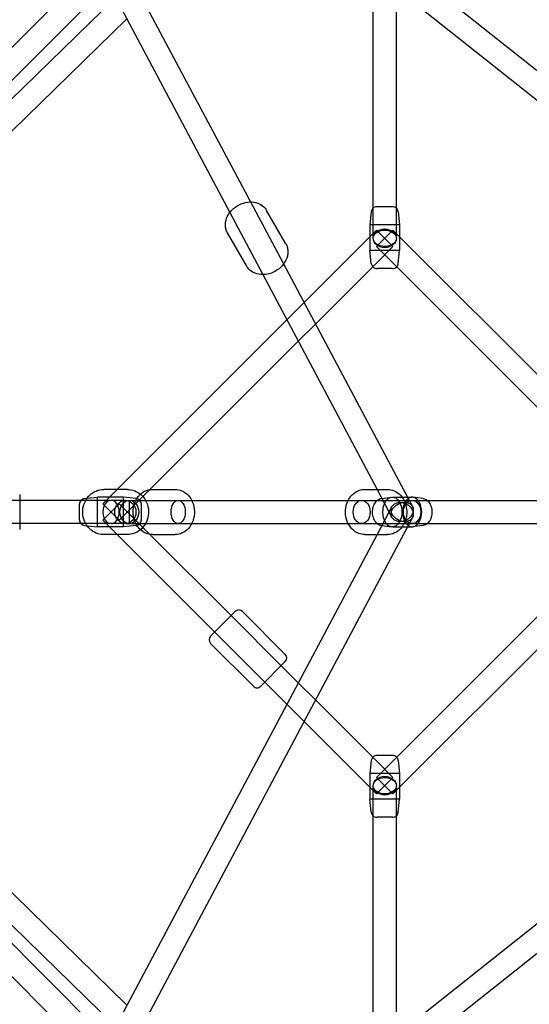
# Model space of a CAD drawing. Extents: x -293 to 432, y -284 to 282.
# Drawn here: x 228 to 243, y -15 to 15 of the extents above; entities that cross this region are included whole.
import ezdxf

# ---------------------------------------------------------------- set-up
doc = ezdxf.new("R2010")
doc.units = 0
doc.header["$LTSCALE"] = 20
doc.header["$MEASUREMENT"] = 0
doc.layers.get('0').update_dxf_attribs({"linetype": 'CONTINUOUS'})
doc.layers.add('TPMTRX02$0$2D_ROPE', color=1, linetype='CONTINUOUS')

# ---------------------------------------------------------------- blocks, each defined once
blk = doc.blocks.new('TPMTRX02')
at = {"layer": 'TPMTRX02$0$2D_ROPE'}
for p, q in [((230.895, 16.538), (234.675, 9.434)), ((239.214, 16.778), (259.843, 0.425)), ((229.615, 16.37), (222.07, 8.825)), ((230.232, 16.277), (234.044, 9.111)), ((238.419, 8.606), (238.419, 16.321)), ((230.333, 16.086), (222.519, 8.272)), ((238.774, 16.223), (258.826, 0.326)), ((239.127, 8.606), (239.127, 15.942)), ((230.554, 15.671), (222.424, 7.732)), ((230.901, 15.019), (222.577, 6.891)), ((234.675, 9.434), (235.496, 7.889)), ((234.044, 9.111), (234.875, 7.548)), ((235.753, 8.159), (235.169, 9.175)), ((238.362, 9.13), (238.32, 8.737)), ((238.59, 9.288), (238.538, 9.288)), ((239.007, 9.288), (238.59, 9.288)), ((239.184, 9.13), (239.226, 8.737)), ((238.419, 8.737), (238.32, 8.737)), ((238.32, 8.737), (238.32, 8.372)), ((238.419, 8.737), (238.419, 8.737)), ((239.127, 8.737), (238.419, 8.737)), ((239.226, 8.737), (239.127, 8.737)), ((239.226, 8.737), (239.226, 8.372)), ((234.559, 7.472), (233.974, 8.489)), ((238.32, 8.372), (238.522, 8.574)), ((238.419, 8.324), (238.419, 8.606)), ((239.023, 8.574), (238.522, 8.073)), ((239.023, 8.073), (238.522, 8.574)), ((239.023, 8.574), (239.226, 8.372)), ((239.127, 8.324), (239.127, 8.606)), ((236.309, 6.361), (238.32, 8.372)), ((238.32, 8.372), (238.32, 7.95)), ((239.226, 8.372), (239.226, 7.95)), ((239.226, 8.372), (247.173, 0.425)), ((235.496, 7.889), (239.467, 0.425)), ((238.419, 7.95), (238.32, 7.95)), ((238.362, 7.557), (238.32, 7.95)), ((238.485, 7.95), (238.419, 7.95)), ((239.061, 7.95), (238.485, 7.95)), ((238.507, 7.557), (239.023, 8.073)), ((238.522, 8.073), (239.039, 7.557)), ((239.226, 7.95), (239.061, 7.95)), ((239.184, 7.557), (239.226, 7.95)), ((234.875, 7.548), (238.538, 0.661)), ((236.657, 5.707), (238.507, 7.557)), ((239.039, 7.557), (246.269, 0.326)), ((238.59, 7.398), (238.538, 7.398)), ((239.007, 7.398), (238.59, 7.398)), ((235.785, 5.837), (236.309, 6.361)), ((230.609, 0.661), (235.785, 5.837)), ((236.133, 5.183), (236.657, 5.707)), ((231.606, 0.655), (236.133, 5.183)), ((230.171, 0.223), (230.609, 0.661)), ((230.917, 0.661), (230.202, 0.661)), ((230.672, -0.279), (231.606, 0.655)), ((231.681, 0.661), (232.378, 0.661)), ((238.162, 0.661), (238.859, 0.661)), ((238.538, 0.661), (238.993, -0.194)), ((229.992, 0.326), (226.408, 0.326)), ((227.632, 0.504), (227.632, 0.326)), ((227.632, 0.326), (227.632, -0.382)), ((229.615, 0.383), (229.687, 0.39)), ((229.687, 0.39), (230.008, 0.425)), ((230.856, 0.326), (229.992, 0.326)), ((230.008, 0.326), (230.008, 0.425)), ((230.795, 0.425), (230.008, 0.425)), ((230.008, -0.481), (230.008, 0.326)), ((230.795, 0.326), (230.795, 0.425)), ((231.188, 0.383), (230.795, 0.425)), ((230.795, -0.481), (230.795, 0.326)), ((230.856, 0.326), (230.978, 0.326)), ((230.978, -0.382), (230.978, 0.326)), ((230.978, 0.326), (231.473, 0.326)), ((231.473, 0.326), (231.588, 0.326)), ((231.588, 0.326), (232.881, 0.326)), ((232.881, 0.326), (238.069, 0.326)), ((238.069, 0.326), (239.363, 0.326)), ((238.68, 0.381), (238.978, 0.423)), ((239.005, 0.425), (239.302, 0.425)), ((239.302, 0.425), (239.608, 0.425)), ((239.363, 0.326), (239.443, 0.326)), ((239.443, 0.326), (239.608, 0.326)), ((239.467, 0.425), (239.619, 0.138)), ((239.608, 0.326), (240.065, 0.326)), ((239.933, 0.381), (239.634, 0.423)), ((240.065, 0.326), (259.915, 0.326)), ((229.457, 0.155), (229.457, 0.207)), ((229.457, -0.262), (229.457, 0.155)), ((230.672, 0.223), (230.171, -0.279)), ((230.171, 0.223), (230.672, -0.279)), ((230.672, 0.223), (231.606, -0.711)), ((231.346, 0.155), (231.346, 0.207)), ((231.346, -0.262), (231.346, 0.155)), ((238.993, 0.138), (238.538, -0.717)), ((230.171, -0.279), (230.609, -0.717)), ((239.619, -0.194), (239.467, -0.481)), ((229.992, -0.382), (226.408, -0.382)), ((227.632, -0.382), (227.632, -0.559)), ((229.615, -0.439), (229.687, -0.446)), ((229.687, -0.446), (230.008, -0.481)), ((230.856, -0.382), (229.992, -0.382)), ((230.795, -0.481), (230.008, -0.481)), ((231.188, -0.439), (230.795, -0.481)), ((230.856, -0.382), (230.978, -0.382)), ((239.467, -0.481), (230.897, -16.592)), ((230.978, -0.382), (231.473, -0.382)), ((231.473, -0.382), (231.588, -0.382)), ((231.588, -0.382), (232.881, -0.382)), ((232.881, -0.382), (238.069, -0.382)), ((238.069, -0.382), (239.363, -0.382)), ((238.68, -0.437), (238.978, -0.479)), ((258.826, -0.382), (238.774, -16.279)), ((239.005, -0.481), (239.302, -0.481)), ((239.039, -7.613), (246.269, -0.382)), ((259.843, -0.481), (239.214, -16.834)), ((239.226, -8.428), (247.173, -0.481)), ((239.302, -0.481), (239.608, -0.481)), ((239.363, -0.382), (239.443, -0.382)), ((239.443, -0.382), (239.608, -0.382)), ((239.608, -0.382), (240.065, -0.382)), ((239.933, -0.437), (239.634, -0.479)), ((240.065, -0.382), (259.915, -0.382)), ((230.917, -0.717), (230.202, -0.717)), ((238.538, -0.717), (230.232, -16.333)), ((230.609, -0.717), (233.581, -3.689)), ((231.606, -0.711), (234.082, -3.188)), ((231.681, -0.717), (232.378, -0.717)), ((238.162, -0.717), (238.859, -0.717)), ((233.456, -3.814), (234.207, -3.062)), ((234.082, -3.188), (235.613, -4.719)), ((235.738, -4.371), (234.43, -3.062)), ((233.581, -3.689), (235.112, -5.22)), ((234.764, -5.345), (233.456, -4.037)), ((235.738, -4.594), (234.987, -5.345)), ((235.613, -4.719), (236.133, -5.239)), ((235.112, -5.22), (235.785, -5.893)), ((236.133, -5.239), (236.657, -5.763)), ((235.785, -5.893), (236.309, -6.417)), ((236.657, -5.763), (238.507, -7.613)), ((236.309, -6.417), (238.32, -8.428)), ((222.577, -6.947), (230.901, -15.075)), ((238.59, -7.454), (238.538, -7.454)), ((239.007, -7.454), (238.59, -7.454)), ((222.424, -7.788), (230.554, -15.727)), ((238.362, -7.613), (238.32, -8.006)), ((238.507, -7.613), (239.023, -8.129)), ((238.522, -8.129), (239.039, -7.613)), ((239.184, -7.613), (239.226, -8.006)), ((238.419, -8.006), (238.32, -8.006)), ((238.32, -8.006), (238.32, -8.428)), ((238.485, -8.006), (238.419, -8.006)), ((239.061, -8.006), (238.485, -8.006)), ((239.226, -8.006), (239.061, -8.006)), ((239.226, -8.006), (239.226, -8.428)), ((222.519, -8.328), (230.333, -16.142)), ((238.419, -8.662), (238.419, -8.38)), ((238.522, -8.129), (239.023, -8.63)), ((238.522, -8.63), (239.023, -8.129)), ((239.127, -8.662), (239.127, -8.38)), ((238.32, -8.428), (238.522, -8.63)), ((238.32, -8.428), (238.32, -8.793)), ((238.419, -16.377), (238.419, -8.662)), ((239.023, -8.63), (239.226, -8.428)), ((239.127, -15.998), (239.127, -8.662)), ((239.226, -8.428), (239.226, -8.793)), ((222.07, -8.881), (229.654, -16.465)), ((238.419, -8.793), (238.32, -8.793)), ((238.362, -9.186), (238.32, -8.793)), ((238.419, -8.793), (238.419, -8.793)), ((239.127, -8.793), (238.419, -8.793)), ((239.226, -8.793), (239.127, -8.793)), ((239.184, -9.186), (239.226, -8.793)), ((238.59, -9.344), (238.538, -9.344)), ((239.007, -9.344), (238.59, -9.344))]:
    blk.add_line(p, q, dxfattribs=at)
for centre, radius, start, end in [((238.538, 9.111), 0.177, 132.5597, 173.8845), ((238.538, 9.111), 0.177, 90, 132.5597), ((239.007, 9.111), 0.177, 47.4403, 90), ((239.007, 9.111), 0.177, 6.1155, 47.4403), ((238.538, 7.576), 0.177, 186.1155, 222.1566), ((239.007, 7.576), 0.177, 317.8434, 353.8845), ((238.538, 7.576), 0.177, 222.1566, 270), ((239.007, 7.576), 0.177, 270, 317.8434), ((229.634, 0.207), 0.177, 137.4403, 180), ((229.634, 0.207), 0.177, 96.1155, 137.4403), ((231.169, 0.207), 0.177, 0, 83.8845), ((229.634, -0.262), 0.177, 180, 222.5597), ((231.169, -0.262), 0.177, 276.1155, 0), ((229.634, -0.262), 0.177, 222.5597, 263.8845), ((234.319, -3.174), 0.157, 45, 135), ((233.567, -3.925), 0.157, 135, 225), ((235.627, -4.482), 0.157, 315, 45), ((234.875, -5.234), 0.157, 225, 315), ((238.538, -7.632), 0.177, 90, 137.8434), ((239.007, -7.632), 0.177, 42.1566, 90), ((238.538, -7.632), 0.177, 137.8434, 173.8845), ((239.007, -7.632), 0.177, 6.1155, 42.1566), ((238.538, -9.167), 0.177, 186.1155, 227.4403), ((238.538, -9.167), 0.177, 227.4403, 270), ((239.007, -9.167), 0.177, 270, 312.5597), ((239.007, -9.167), 0.177, 312.5597, 353.8845)]:
    blk.add_arc(centre, radius, start, end, dxfattribs=at)
for centre, major_axis, ratio in [((238.773, 8.324), (0.354, 0), 0.799139), ((238.773, 8.324), (-0.354, 0), 0.706887), ((230.856, -0.028), (0, -0.354), 0.91308), ((230.978, -0.028), (0, 0.354), 0.807427), ((232.47, -0.028), (0, 0.354), 0.612257), ((238.069, -0.028), (0, -0.354), 0.731112), ((239.005, -0.028), (0, -0.453), 0.642341), ((239.306, -0.028), (0.313, -0.166), 0.77408), ((239.306, -0.028), (0.313, 0.166), 0.77408), ((239.608, -0.028), (0, 0.354), 0.807427), ((239.608, -0.028), (0, 0.354), 0.752699), ((238.773, -8.38), (0.354, 0), 0.799139), ((238.773, -8.38), (-0.354, 0), 0.706887)]:
    blk.add_ellipse(centre, major_axis=major_axis, ratio=ratio, dxfattribs=at)
for centre, major_axis, ratio, start_param, end_param in [((230.421, -0.028), (0, 0.354), 0.706887, 0, 3.141593), ((230.421, -0.028), (0, 0.354), 0.706887, 3.141593, 6.283185), ((239.608, -0.028), (0, -0.453), 0.642341, 3.813544, 5.611234), ((239.608, -0.028), (0, -0.453), 0.642341, 3.051674, 3.813544), ((239.608, -0.028), (0, -0.453), 0.642341, 0.1122, 3.051674), ((239.608, -0.028), (0, -0.453), 0.642341, 5.611234, 6.373104), ((239.608, -0.028), (0, -0.453), 0.642341, 0.089918, 0.1122)]:
    blk.add_ellipse(centre, major_axis=major_axis, ratio=ratio, start_param=start_param, end_param=end_param, dxfattribs=at)
for points, knots in [([(233.974, 8.489), (233.955, 8.523), (233.94, 8.559), (233.909, 8.668), (233.905, 8.744), (233.929, 8.9), (233.959, 8.98), (234.031, 9.096), (234.062, 9.136), (234.132, 9.212), (234.172, 9.247), (234.215, 9.278), (234.289, 9.331), (234.372, 9.372), (234.544, 9.425), (234.632, 9.437), (234.8, 9.429), (234.879, 9.409), (235.018, 9.343), (235.077, 9.298), (235.14, 9.22), (235.156, 9.198), (235.169, 9.175)], [83.241692, 83.241692, 83.241692, 83.241692, 86.663015, 86.663015, 93.081451, 93.081451, 99.976345, 99.976345, 103.947986, 103.947986, 107.998928, 107.998928, 107.998928, 114.984894, 114.984894, 121.864727, 121.864727, 128.550213, 128.550213, 134.899982, 134.899982, 137.23337, 137.23337, 137.23337, 137.23337]), ([(235.753, 8.159), (235.776, 8.12), (235.792, 8.078), (235.813, 7.993), (235.818, 7.952), (235.817, 7.866), (235.812, 7.821), (235.801, 7.777), (235.781, 7.696), (235.743, 7.617), (235.688, 7.543), (235.686, 7.54), (235.684, 7.537)], [96.586497, 96.586497, 96.586497, 96.586497, 100.506937, 100.506937, 104.09602, 104.09602, 107.850592, 107.850592, 107.850592, 114.815393, 114.815393, 115.121313, 115.121313, 115.121313, 115.121313]), ([(235.684, 7.537), (235.632, 7.468), (235.568, 7.407), (235.419, 7.305), (235.335, 7.266), (235.183, 7.224), (235.118, 7.214), (235.053, 7.214)], [115.121313, 115.121313, 115.121313, 115.121313, 121.882521, 121.882521, 128.848836, 128.848836, 134.033443, 134.033443, 134.033443, 134.033443]), ([(235.053, 7.214), (235.032, 7.214), (235.011, 7.214), (234.908, 7.223), (234.83, 7.244), (234.695, 7.315), (234.638, 7.362), (234.581, 7.436), (234.569, 7.454), (234.559, 7.472)], [134.033443, 134.033443, 134.033443, 134.033443, 135.70772, 135.70772, 142.359738, 142.359738, 148.674072, 148.674072, 150.504329, 150.504329, 150.504329, 150.504329]), ([(229.647, 0.326), (229.66, 0.349), (229.674, 0.372), (229.718, 0.433), (229.751, 0.47), (229.824, 0.534), (229.864, 0.562), (229.906, 0.585), (229.98, 0.625), (230.06, 0.65), (230.163, 0.66), (230.183, 0.661), (230.202, 0.661)], [99.834842, 99.834842, 99.834842, 99.834842, 101.885668, 101.885668, 105.716479, 105.716479, 109.501423, 109.501423, 109.501423, 116.161725, 116.161725, 117.725788, 117.725788, 117.725788, 117.725788]), ([(230.917, 0.661), (230.931, 0.661), (230.945, 0.66), (231.043, 0.654), (231.124, 0.631), (231.275, 0.553), (231.343, 0.499), (231.456, 0.364), (231.5, 0.286), (231.557, 0.114), (231.569, 0.023), (231.559, -0.158), (231.537, -0.246), (231.464, -0.409), (231.412, -0.481), (231.287, -0.601), (231.214, -0.647), (231.065, -0.703), (230.992, -0.717), (230.917, -0.717)], [46.529619, 46.529619, 46.529619, 46.529619, 47.651977, 47.651977, 54.320037, 54.320037, 61.098413, 61.098413, 67.982962, 67.982962, 74.90489, 74.90489, 81.79859, 81.79859, 88.616925, 88.616925, 95.333189, 95.333189, 101.281633, 101.281633, 101.281633, 101.281633]), ([(231.317, 0.514), (231.356, 0.55), (231.399, 0.58), (231.513, 0.638), (231.586, 0.657), (231.667, 0.661), (231.674, 0.661), (231.681, 0.661)], [131.41759, 131.41759, 131.41759, 131.41759, 135.774131, 135.774131, 142.131034, 142.131034, 142.722639, 142.722639, 142.722639, 142.722639]), ([(232.378, 0.661), (232.447, 0.661), (232.515, 0.647), (232.652, 0.588), (232.717, 0.542), (232.831, 0.42), (232.878, 0.344), (232.943, 0.177), (232.961, 0.086), (232.965, -0.058), (232.962, -0.11), (232.945, -0.211), (232.932, -0.26), (232.914, -0.307), (232.883, -0.389), (232.839, -0.464), (232.729, -0.587), (232.665, -0.636), (232.526, -0.7), (232.452, -0.717), (232.378, -0.717), (232.378, -0.717), (232.378, -0.717)], [73.966199, 73.966199, 73.966199, 73.966199, 79.873072, 79.873072, 86.50978, 86.50978, 93.482382, 93.482382, 100.519591, 100.519591, 104.449117, 104.449117, 108.362796, 108.362796, 108.362796, 115.188403, 115.188403, 121.786579, 121.786579, 128.127467, 128.127467, 128.141383, 128.141383, 128.141383, 128.141383]), ([(237.658, 0.326), (237.682, 0.372), (237.71, 0.415), (237.794, 0.516), (237.857, 0.568), (237.994, 0.638), (238.067, 0.657), (238.148, 0.661), (238.155, 0.661), (238.162, 0.661)], [125.09538, 125.09538, 125.09538, 125.09538, 129.151226, 129.151226, 135.774131, 135.774131, 142.131034, 142.131034, 142.722639, 142.722639, 142.722639, 142.722639]), ([(238.859, 0.661), (238.928, 0.661), (238.996, 0.647), (239.133, 0.588), (239.199, 0.542), (239.313, 0.42), (239.359, 0.344), (239.425, 0.177), (239.443, 0.086), (239.447, -0.058), (239.443, -0.11), (239.426, -0.211), (239.413, -0.26), (239.396, -0.307), (239.365, -0.389), (239.32, -0.464), (239.21, -0.587), (239.146, -0.636), (239.007, -0.7), (238.934, -0.717), (238.859, -0.717), (238.859, -0.717), (238.859, -0.717)], [73.966199, 73.966199, 73.966199, 73.966199, 79.873072, 79.873072, 86.50978, 86.50978, 93.482382, 93.482382, 100.519591, 100.519591, 104.449117, 104.449117, 108.362796, 108.362796, 108.362796, 115.188403, 115.188403, 121.786579, 121.786579, 128.127467, 128.127467, 128.141383, 128.141383, 128.141383, 128.141383]), ([(229.647, -0.382), (229.645, -0.379), (229.643, -0.376), (229.598, -0.293), (229.571, -0.206), (229.549, -0.026), (229.555, 0.065), (229.593, 0.214), (229.616, 0.272), (229.647, 0.326)], [80.897213, 80.897213, 80.897213, 80.897213, 81.195697, 81.195697, 88.110663, 88.110663, 95.025556, 95.025556, 99.834842, 99.834842, 99.834842, 99.834842]), ([(231.317, -0.57), (231.312, -0.565), (231.307, -0.56), (231.268, -0.521), (231.238, -0.484), (231.185, -0.401), (231.162, -0.355), (231.144, -0.307), (231.112, -0.222), (231.095, -0.131), (231.093, 0.052), (231.107, 0.143), (231.164, 0.312), (231.206, 0.388), (231.278, 0.475), (231.297, 0.495), (231.317, 0.514)], [99.869991, 99.869991, 99.869991, 99.869991, 100.470348, 100.470348, 104.334768, 104.334768, 108.323413, 108.323413, 108.323413, 115.357351, 115.357351, 122.311672, 122.311672, 129.151226, 129.151226, 131.41759, 131.41759, 131.41759, 131.41759]), ([(237.658, -0.382), (237.646, -0.358), (237.635, -0.333), (237.625, -0.307), (237.594, -0.222), (237.577, -0.131), (237.574, 0.052), (237.588, 0.143), (237.629, 0.262), (237.643, 0.295), (237.658, 0.326)], [106.179599, 106.179599, 106.179599, 106.179599, 108.323413, 108.323413, 108.323413, 115.357351, 115.357351, 122.311672, 122.311672, 125.09538, 125.09538, 125.09538, 125.09538]), ([(238.68, 0.381), (238.675, 0.38), (238.671, 0.38), (238.627, 0.371), (238.59, 0.355), (238.519, 0.307), (238.488, 0.273), (238.434, 0.189), (238.414, 0.139), (238.39, 0.03), (238.387, -0.026), (238.398, -0.136), (238.412, -0.189), (238.456, -0.285), (238.486, -0.328), (238.556, -0.391), (238.593, -0.414), (238.649, -0.431), (238.665, -0.435), (238.68, -0.437)], [18.950927, 18.950927, 18.950927, 18.950927, 19.336296, 19.336296, 22.675696, 22.675696, 26.433688, 26.433688, 30.711943, 30.711943, 34.97404, 34.97404, 39.177828, 39.177828, 43.372658, 43.372658, 46.967466, 46.967466, 48.255074, 48.255074, 48.255074, 48.255074]), ([(239.933, -0.437), (239.97, -0.432), (240.006, -0.419), (240.077, -0.377), (240.11, -0.346), (240.157, -0.282), (240.174, -0.251), (240.2, -0.184), (240.21, -0.149), (240.216, -0.112), (240.225, -0.057), (240.225, -0.001), (240.208, 0.108), (240.191, 0.16), (240.142, 0.251), (240.111, 0.29), (240.038, 0.347), (240, 0.366), (239.95, 0.378), (239.942, 0.38), (239.933, 0.381)], [50.387002, 50.387002, 50.387002, 50.387002, 53.544285, 53.544285, 57.209015, 57.209015, 60.015342, 60.015342, 62.886137, 62.886137, 62.886137, 67.12951, 67.12951, 71.347666, 71.347666, 75.439212, 75.439212, 78.963246, 78.963246, 79.699472, 79.699472, 79.699472, 79.699472]), ([(230.202, -0.717), (230.144, -0.717), (230.086, -0.709), (229.949, -0.669), (229.873, -0.628), (229.743, -0.521), (229.688, -0.456), (229.647, -0.382)], [62.982177, 62.982177, 62.982177, 62.982177, 67.631899, 67.631899, 74.353686, 74.353686, 80.897213, 80.897213, 80.897213, 80.897213]), ([(231.681, -0.717), (231.619, -0.717), (231.557, -0.706), (231.432, -0.658), (231.371, -0.619), (231.317, -0.57)], [88.563893, 88.563893, 88.563893, 88.563893, 93.874874, 93.874874, 99.869991, 99.869991, 99.869991, 99.869991]), ([(238.162, -0.717), (238.1, -0.717), (238.039, -0.706), (237.907, -0.655), (237.84, -0.611), (237.749, -0.521), (237.719, -0.484), (237.681, -0.423), (237.669, -0.403), (237.658, -0.382)], [88.563893, 88.563893, 88.563893, 88.563893, 93.874874, 93.874874, 100.470348, 100.470348, 104.334768, 104.334768, 106.179599, 106.179599, 106.179599, 106.179599])]:
    blk.add_open_spline(points, degree=3, knots=knots, dxfattribs=at)

msp = doc.modelspace()

# ---------------------------------------------------------------- block references
msp.add_blockref('TPMTRX02', (0, 0))

doc.saveas('drawing.dxf')
